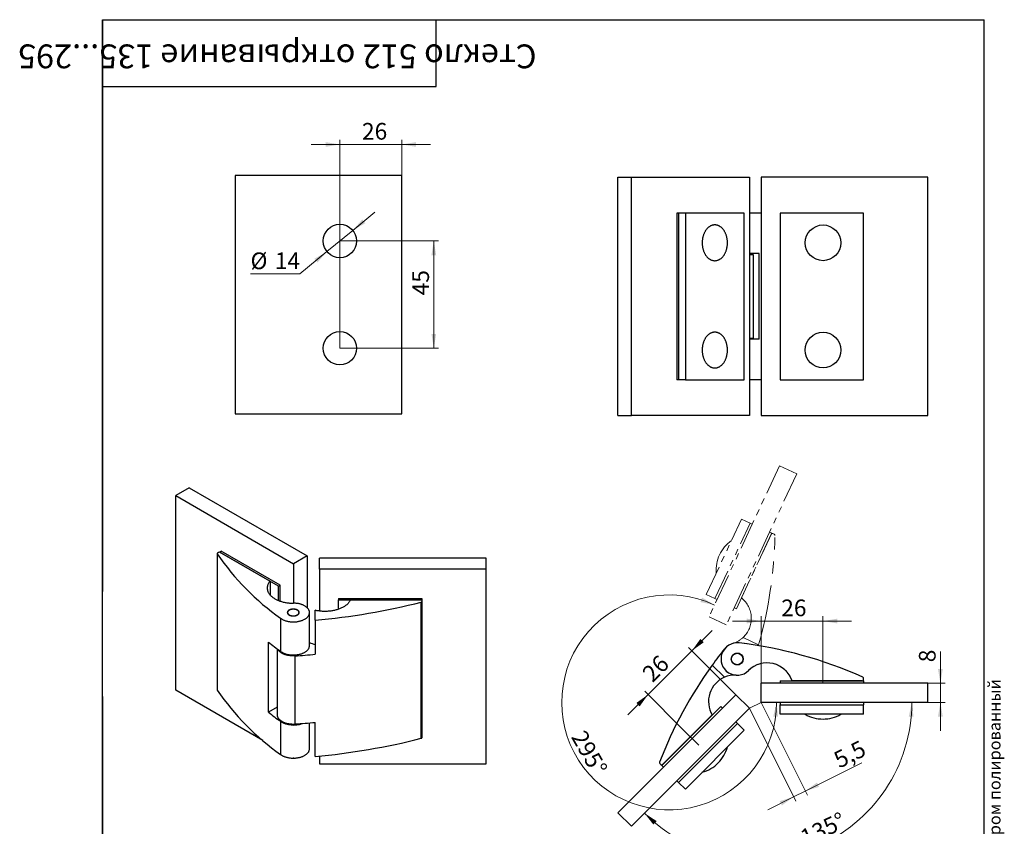
# Paper-space layout 'DRW3' of a CAD drawing. Units: millimetres. Extents: x 5 to 483, y -87 to 584.
# Drawn here: x 5 to 418, y 246 to 584 of the extents above; entities that cross this region are included whole.
import ezdxf

# ---------------------------------------------------------------- set-up
doc = ezdxf.new("R2010")
doc.units = ezdxf.units.MM
doc.linetypes.add('CENTERX2', pattern=[20.32, 12.7, -2.54, 2.54, -2.54])
doc.linetypes.add('PHANTOM', pattern=[12.7, 6.35, -1.27, 1.27, -1.27, 1.27, -1.27])
doc.styles.add('SLDTEXTSTYLE0', font='TXT', dxfattribs={"width": 0.7, "bigfont": 'bigfont'})
doc.styles.add('SLDTEXTSTYLE1', font='TXT', dxfattribs={"width": 0.7})
doc.dimstyles.new('SLDDIMSTYLE0', dxfattribs={"dimtxt": 7, "dimasz": 6, "dimexe": 0, "dimexo": 0.0625, "dimgap": 1.75, "dimtad": 2, "dimdec": 3, "dimrnd": 1e-09, "dimzin": 12, "dimdsep": 46, "dimtxsty": 'SLDTEXTSTYLE1', "dimsah": 1, "dimcen": 0.09, "dimadec": 0, "dimazin": 3, "dimtfac": 1, "dimtdec": 3, "dimtofl": 0, "dimtmove": 0, "dimatfit": 3, "dimfxl": 1, "dimfrac": 2, "dimtolj": 1, "dimtzin": 12, "dimarcsym": 0})
doc.dimstyles.new('SLDDIMSTYLE2', dxfattribs={"dimtxt": 7, "dimasz": 6, "dimexe": 0, "dimexo": 0.0625, "dimgap": 1.75, "dimtad": 2, "dimdec": 3, "dimrnd": 1e-09, "dimzin": 12, "dimdsep": 46, "dimtxsty": 'SLDTEXTSTYLE1', "dimsah": 1, "dimcen": 0.09, "dimadec": 0, "dimazin": 3, "dimtfac": 1, "dimtdec": 3, "dimtmove": 0, "dimatfit": 0, "dimfxl": 1, "dimfrac": 2, "dimtolj": 1, "dimtzin": 12, "dimarcsym": 0})
doc.dimstyles.new('SLDDIMSTYLE3', dxfattribs={"dimtxt": 7, "dimasz": 6, "dimexe": 0, "dimexo": 0.0625, "dimgap": 1.75, "dimtad": 0, "dimtih": 1, "dimtoh": 1, "dimdec": 3, "dimrnd": 1e-09, "dimzin": 12, "dimdsep": 46, "dimtxsty": 'SLDTEXTSTYLE1', "dimsah": 1, "dimcen": 0, "dimadec": 0, "dimazin": 3, "dimtfac": 1, "dimtdec": 3, "dimtmove": 0, "dimatfit": 3, "dimfxl": 1, "dimfrac": 2, "dimtolj": 1, "dimtzin": 12, "dimarcsym": 0})
doc.dimstyles.new('SLDDIMSTYLE4', dxfattribs={"dimtxt": 7, "dimasz": 6, "dimexe": 0, "dimexo": 0.0625, "dimgap": 1.75, "dimtad": 2, "dimdec": 1, "dimrnd": 1e-09, "dimzin": 12, "dimdsep": 46, "dimtxsty": 'SLDTEXTSTYLE1', "dimsah": 1, "dimcen": 0.09, "dimadec": 0, "dimazin": 3, "dimtfac": 1, "dimtdec": 3, "dimtmove": 0, "dimatfit": 0, "dimfxl": 1, "dimfrac": 2, "dimtolj": 1, "dimtzin": 12, "dimarcsym": 0})
doc.dimstyles.new('SLDDIMSTYLE5', dxfattribs={"dimtxt": 7, "dimasz": 6, "dimexe": 0, "dimexo": 0.0625, "dimgap": 1.75, "dimtad": 2, "dimdec": 4, "dimlfac": 2, "dimzin": 12, "dimdsep": 46, "dimtxsty": 'SLDTEXTSTYLE1', "dimsah": 1, "dimcen": 0.09, "dimazin": 3, "dimtfac": 1, "dimtdec": 3, "dimtofl": 0, "dimtmove": 0, "dimatfit": 3, "dimfxl": 1, "dimfrac": 2, "dimtolj": 1, "dimtzin": 12, "dimarcsym": 0})

# ---------------------------------------------------------------- blocks, each defined once
blk = doc.blocks.new('_D_16')
at = {"color": 7, "linetype": 'Continuous', "lineweight": 0, "ltscale": 2}
for p, q in [((139.59, 446.14), (139.59, 533.64)), ((165.59, 518.64), (165.59, 533.64)), ((139.59, 531.64), (127.59, 531.64)), ((139.59, 531.64), (165.59, 531.64)), ((165.59, 531.64), (177.59, 531.64))]:
    blk.add_line(p, q, dxfattribs=at)
at = {"color": 7, "linetype": 'Continuous', "lineweight": 18, "ltscale": 2}
for points in [[(139.59, 531.64), (133.59, 532.64), (133.59, 530.64)], [(165.59, 531.64), (171.59, 530.64), (171.59, 532.64)]]:
    blk.add_solid(points, dxfattribs=at)
at = {"color": 7, "linetype": 'Continuous', "lineweight": 18, "ltscale": 2, "insert": (148.87, 540.67), "char_height": 7, "attachment_point": 1, "style": 'SLDTEXTSTYLE1'}
blk.add_mtext('26', dxfattribs=at)
blk = doc.blocks.new('_D_17')
at = {"color": 7, "linetype": 'Continuous', "lineweight": 0, "ltscale": 2}
for p, q in [((145, 495.58), (154.27, 503.2)), ((145, 495.58), (134.18, 486.69)), ((134.18, 486.69), (122.75, 477.29)), ((122.75, 477.29), (102.1, 477.29))]:
    blk.add_line(p, q, dxfattribs=at)
at = {"color": 7, "linetype": 'Continuous', "lineweight": 18, "ltscale": 2}
for points in [[(145, 495.58), (150.27, 498.62), (149, 500.16)], [(134.18, 486.69), (128.91, 483.65), (130.18, 482.11)]]:
    blk.add_solid(points, dxfattribs=at)
at = {"color": 7, "linetype": 'Continuous', "lineweight": 18, "ltscale": 2, "char_height": 7, "attachment_point": 1, "style": 'SLDTEXTSTYLE1'}
for s, insert in [('%%c', (102.1, 486.32)), ('14', (112.28, 486.32))]:
    blk.add_mtext(s, dxfattribs=dict(at, insert=insert))
blk = doc.blocks.new('_D_18')
at = {"color": 7, "linetype": 'Continuous', "lineweight": 0, "ltscale": 2}
for p, q in [((139.59, 491.14), (181.02, 491.14)), ((179.02, 491.14), (179.02, 446.14)), ((139.59, 446.14), (181.02, 446.14))]:
    blk.add_line(p, q, dxfattribs=at)
at = {"color": 7, "linetype": 'Continuous', "lineweight": 18, "ltscale": 2}
for points in [[(179.02, 491.14), (178.02, 485.14), (180.02, 485.14)], [(179.02, 446.14), (180.02, 452.14), (178.02, 452.14)]]:
    blk.add_solid(points, dxfattribs=at)
at = {"color": 7, "linetype": 'Continuous', "lineweight": 18, "ltscale": 2, "insert": (170, 468.33), "char_height": 7, "attachment_point": 1, "rotation": 90, "style": 'SLDTEXTSTYLE1'}
blk.add_mtext('45', dxfattribs=at)
blk = doc.blocks.new('_D_19')
at = {"color": 7, "linetype": 'Continuous', "lineweight": 0, "ltscale": 2}
for p, q in [((311.46, 295.07), (330.91, 256.07)), ((316.37, 297.52), (335.82, 258.52)), ((334.93, 260.31), (358.64, 272.13)), ((330.02, 257.86), (319.28, 252.5)), ((330.02, 257.86), (334.93, 260.31))]:
    blk.add_line(p, q, dxfattribs=at)
at = {"color": 7, "linetype": 'Continuous', "lineweight": 18, "ltscale": 2}
for points in [[(334.93, 260.31), (340.74, 262.09), (339.85, 263.88)], [(330.02, 257.86), (324.2, 256.08), (325.1, 254.29)]]:
    blk.add_solid(points, dxfattribs=at)
at = {"color": 7, "linetype": 'Continuous', "lineweight": 18, "ltscale": 2, "insert": (346.11, 275.97), "char_height": 7, "attachment_point": 1, "rotation": 26.5006, "style": 'SLDTEXTSTYLE1'}
blk.add_mtext('5,5', dxfattribs=at)
blk = doc.blocks.new('_D_20')
at = {"color": 7, "linetype": 'Continuous', "lineweight": 0, "ltscale": 2}
for p, q in [((391.65, 305.52), (391.65, 318.84)), ((386.37, 305.52), (393.65, 305.52)), ((391.65, 305.52), (391.65, 297.52)), ((386.37, 297.52), (393.65, 297.52)), ((391.65, 297.52), (391.65, 285.52))]:
    blk.add_line(p, q, dxfattribs=at)
at = {"color": 7, "linetype": 'Continuous', "lineweight": 18, "ltscale": 2}
for points in [[(391.65, 305.52), (392.65, 311.52), (390.65, 311.52)], [(391.65, 297.52), (390.65, 291.52), (392.65, 291.52)]]:
    blk.add_solid(points, dxfattribs=at)
at = {"color": 7, "linetype": 'Continuous', "lineweight": 18, "ltscale": 2, "insert": (382.63, 314.36), "char_height": 7, "attachment_point": 1, "rotation": 90, "style": 'SLDTEXTSTYLE1'}
blk.add_mtext('8', dxfattribs=at)
blk = doc.blocks.new('_D_21')
at = {"color": 7, "linetype": 'Continuous', "lineweight": 18, "ltscale": 2}
blk.add_arc((313.91, 297.52), 65.75, 225, 0, dxfattribs=at)
for points in [[(379.66, 297.52), (378.39, 291.57), (380.38, 291.48)], [(267.42, 251.03), (271.18, 246.25), (272.53, 247.72)]]:
    blk.add_solid(points, dxfattribs=at)
at = {"color": 7, "linetype": 'Continuous', "lineweight": 18, "ltscale": 2, "insert": (332.09, 243.35), "char_height": 7, "attachment_point": 1, "rotation": 25.4582, "style": 'SLDTEXTSTYLE1'}
blk.add_mtext('135°', dxfattribs=at)
blk = doc.blocks.new('_D_22')
at = {"color": 7, "linetype": 'Continuous', "lineweight": 18, "ltscale": 2}
blk.add_arc((277.8, 297.52), 45.09, 65, 0, dxfattribs=at)
for points in [[(296.86, 338.39), (291.63, 341.49), (290.91, 339.63)], [(322.9, 297.52), (321.5, 291.6), (323.5, 291.47)]]:
    blk.add_solid(points, dxfattribs=at)
at = {"color": 7, "linetype": 'Continuous', "lineweight": 18, "ltscale": 2, "insert": (242.56, 286.52), "char_height": 7, "attachment_point": 1, "rotation": 299.6153, "style": 'SLDTEXTSTYLE1'}
blk.add_mtext('295°', dxfattribs=at)
blk = doc.blocks.new('_D_23')
at = {"color": 7, "linetype": 'Continuous', "lineweight": 0, "ltscale": 2}
for p, q in [((316.37, 331.66), (304.37, 331.66)), ((316.37, 305.52), (316.37, 333.66)), ((316.37, 331.66), (342.37, 331.66)), ((342.37, 305.58), (342.37, 333.66)), ((342.37, 331.66), (354.37, 331.66))]:
    blk.add_line(p, q, dxfattribs=at)
at = {"color": 7, "linetype": 'Continuous', "lineweight": 18, "ltscale": 2}
for points in [[(316.37, 331.66), (310.37, 332.66), (310.37, 330.66)], [(342.37, 331.66), (348.37, 330.66), (348.37, 332.66)]]:
    blk.add_solid(points, dxfattribs=at)
at = {"color": 7, "linetype": 'Continuous', "lineweight": 18, "ltscale": 2, "insert": (324.84, 340.68), "char_height": 7, "attachment_point": 1, "style": 'SLDTEXTSTYLE1'}
blk.add_mtext('26', dxfattribs=at)
blk = doc.blocks.new('_D_24')
at = {"color": 7, "linetype": 'Continuous', "lineweight": 0, "ltscale": 2}
for p, q in [((287.35, 319.19), (295.84, 327.67)), ((268.97, 300.8), (287.35, 319.19)), ((305.81, 300.73), (285.94, 320.6)), ((283.89, 285.88), (267.55, 302.22)), ((268.97, 300.8), (260.48, 292.32))]:
    blk.add_line(p, q, dxfattribs=at)
at = {"color": 7, "linetype": 'Continuous', "lineweight": 18, "ltscale": 2}
for points in [[(287.35, 319.19), (292.3, 322.72), (290.89, 324.14)], [(268.97, 300.8), (264.02, 297.27), (265.43, 295.85)]]:
    blk.add_solid(points, dxfattribs=at)
at = {"color": 7, "linetype": 'Continuous', "lineweight": 18, "ltscale": 2, "insert": (265.89, 310.49), "char_height": 7, "attachment_point": 1, "rotation": 45, "style": 'SLDTEXTSTYLE1'}
blk.add_mtext('26', dxfattribs=at)

psp = doc.layouts.new('DRW3')

# ---------------------------------------------------------------- linework, layer by layer
at = {"color": 7, "linetype": 'Continuous', "lineweight": 25, "ltscale": 2}
for p, q in [((40, 10), (40, 584)), ((40, 584), (410, 584)), ((40, 556), (40, 584)), ((40, 584), (180, 584)), ((40, 584), (40, 344)), ((180, 556), (180, 584)), ((180, 584), (314, 584)), ((410, 10), (410, 584)), ((40, 556), (180, 556)), ((95.589956, 518.635341), (95.589956, 418.635341)), ((165.589956, 518.635341), (95.589956, 518.635341)), ((165.589956, 418.635341), (165.589956, 518.635341)), ((256.30959, 417.869481), (256.30959, 517.869481)), ((256.30959, 517.869481), (261.966444, 517.869481)), ((261.966444, 417.869481), (261.966444, 517.869481)), ((261.966444, 517.869481), (311.463919, 517.869481)), ((311.463919, 517.869481), (311.463919, 417.869481)), ((386.37275, 517.869481), (316.37275, 517.869481)), ((316.37275, 517.869481), (316.37275, 417.869481)), ((386.37275, 417.869481), (386.37275, 517.869481)), ((281.765434, 502.869481), (281.058327, 502.869481)), ((281.058327, 502.869481), (281.058327, 432.869481)), ((281.765434, 502.869481), (281.765434, 432.869481)), ((284.593861, 502.869481), (281.765434, 502.869481)), ((284.593861, 502.869481), (284.593861, 432.869481)), ((309.342599, 502.869481), (284.593861, 502.869481)), ((309.342599, 432.869481), (309.342599, 502.869481)), ((316.37275, 502.869481), (311.463919, 502.869481)), ((359.37275, 502.869481), (324.37275, 502.869481)), ((324.37275, 502.869481), (324.37275, 432.869481)), ((359.37275, 432.869481), (359.37275, 502.869481)), ((315.57275, 485.869481), (311.463919, 485.869481)), ((313.17275, 485.369481), (311.463919, 485.369481)), ((313.17275, 450.369481), (313.17275, 485.369481)), ((315.57275, 449.869481), (315.57275, 485.869481)), ((311.463919, 450.369481), (313.17275, 450.369481)), ((315.57275, 449.869481), (311.463919, 449.869481)), ((281.765434, 432.869481), (281.058327, 432.869481)), ((284.593861, 432.869481), (281.765434, 432.869481)), ((284.593861, 432.869481), (309.342599, 432.869481)), ((316.37275, 432.869481), (311.463919, 432.869481)), ((324.37275, 432.869481), (359.37275, 432.869481)), ((95.589956, 418.635341), (165.589956, 418.635341)), ((256.30959, 417.869481), (261.966444, 417.869481)), ((311.463919, 417.869481), (261.966444, 417.869481)), ((316.37275, 417.869481), (386.37275, 417.869481)), ((76.340788, 387.558515), (70.683934, 384.292883)), ((76.340788, 387.558515), (125.838263, 358.984231)), ((70.683934, 302.638802), (70.683934, 384.292883)), ((70.683934, 384.292883), (120.181409, 355.718599)), ((88.090863, 359.930998), (88.090863, 302.773141)), ((88.123992, 359.827679), (88.123992, 302.669822)), ((88.715157, 360.410955), (88.23731, 360.1351)), ((89.06871, 360.615057), (89.775817, 361.023261)), ((89.06871, 360.615057), (89.06871, 360.495497)), ((113.817448, 346.327915), (89.06871, 360.615057)), ((89.422264, 360.410955), (110.281914, 348.368936)), ((114.524554, 346.736119), (89.775817, 361.023261)), ((125.838263, 358.984231), (120.181409, 355.718599)), ((120.181409, 355.718599), (120.181409, 339.149472)), ((125.838263, 358.984231), (125.838263, 337.275559)), ((201.039987, 357.979513), (131.039987, 357.979513)), ((131.039987, 353.361212), (131.039987, 357.979513)), ((201.039987, 353.361212), (201.039987, 357.979513)), ((201.039987, 353.361212), (131.039987, 353.361212)), ((131.039987, 353.361212), (131.039987, 335.836455)), ((201.039987, 271.707131), (201.039987, 353.361212)), ((110.281914, 348.368936), (110.281914, 342.631936)), ((113.817448, 346.327915), (114.524554, 346.736119)), ((113.817448, 340.286152), (113.817448, 346.327915)), ((114.524554, 340.024939), (114.524554, 346.736119)), ((139.039987, 341.1131), (139.039987, 340.535812)), ((139.039987, 341.1131), (174.039987, 341.1131)), ((139.039987, 336.608091), (139.039987, 340.535812)), ((139.039987, 340.535812), (174.039987, 340.535812)), ((173.539987, 340.535812), (144.039987, 340.535812)), ((173.742589, 282.435744), (173.742589, 339.593601)), ((174.039987, 341.1131), (174.039987, 340.535812)), ((174.039987, 340.535812), (174.039987, 340.247168)), ((174.039987, 340.247168), (174.039987, 339.857487)), ((174.039987, 339.857487), (174.039987, 282.69963)), ((117.639987, 335.224765), (117.639987, 334.820664)), ((122.439987, 334.820664), (122.439987, 335.224765)), ((126.839987, 321.343571), (126.839987, 335.224765)), ((129.239987, 331.985432), (129.239987, 336.155299)), ((114.694305, 332.79853), (114.694305, 318.917336)), ((129.239987, 331.985432), (129.239987, 317.695968)), ((109.612779, 293.439557), (109.612779, 322.835026)), ((113.239987, 319.999805), (113.239987, 292.356372)), ((120.795126, 288.455096), (120.795126, 317.034024)), ((295.899581, 313.183398), (301.007157, 308.075821)), ((324.37275, 306.520993), (324.37275, 305.520993)), ((324.37275, 306.520993), (359.37275, 306.520993)), ((358.87275, 306.520993), (329.37275, 306.520993)), ((359.37275, 307.020993), (359.37275, 307.696771)), ((359.37275, 306.520993), (359.37275, 305.520993)), ((107.213442, 281.550766), (70.683934, 302.638802)), ((316.37275, 297.520993), (316.37275, 305.520993)), ((386.37275, 305.520993), (316.37275, 305.520993)), ((386.37275, 297.520993), (386.37275, 305.520993)), ((40, 300), (40, 10)), ((256.30959, 251.232855), (305.807065, 300.73033)), ((305.807065, 300.73033), (311.463919, 295.073475)), ((113.239987, 295.5335), (109.612779, 293.439557)), ((261.966444, 245.576001), (311.463919, 295.073475)), ((299.443104, 295.780582), (274.694366, 271.031845)), ((300.15021, 295.073475), (299.443104, 295.780582)), ((386.37275, 297.520993), (316.37275, 297.520993)), ((324.37275, 297.520993), (324.37275, 296.520993)), ((324.37275, 296.520993), (359.37275, 296.520993)), ((324.37275, 292.520993), (324.37275, 296.520993)), ((359.37275, 297.520993), (359.37275, 296.520993)), ((359.37275, 292.520993), (359.37275, 296.520993)), ((114.694305, 289.521867), (114.694305, 275.640673)), ((275.04792, 271.385398), (295.90757, 292.245048)), ((306.514171, 288.709514), (305.807065, 289.416621)), ((359.37275, 292.520993), (324.37275, 292.520993)), ((126.839987, 278.066908), (126.839987, 288.90497)), ((129.239987, 274.827575), (129.239987, 289.117039)), ((306.514171, 288.709514), (281.765434, 263.960777)), ((309.342599, 285.881087), (284.593861, 261.13235)), ((309.342599, 285.881087), (306.514171, 288.709514)), ((120.181409, 274.064518), (120.048309, 274.141355)), ((120.320283, 274.144688), (120.181409, 274.064518)), ((120.181409, 274.142201), (120.181409, 274.064518)), ((131.039987, 274.999212), (131.039987, 271.707131)), ((131.039987, 271.707131), (201.039987, 271.707131)), ((274.340813, 271.385398), (273.863501, 271.86271)), ((275.401473, 270.324738), (274.694366, 271.031845)), ((281.765434, 263.960777), (281.058327, 264.667884)), ((284.593861, 261.13235), (281.765434, 263.960777)), ((256.30959, 251.232855), (261.966444, 245.576001))]:
    psp.add_line(p, q, dxfattribs=at)
at = {"color": 7, "linetype": 'PHANTOM', "lineweight": 18, "ltscale": 2}
for p, q in [((324.110028, 396.823577), (294.526749, 333.382031)), ((331.36049, 393.44263), (324.110028, 396.823577)), ((331.36049, 393.44263), (301.777212, 330.001085)), ((293.376156, 342.745585), (308.167796, 374.466358)), ((297.001388, 341.055112), (311.793027, 372.775885)), ((308.167796, 374.466358), (311.793027, 372.775885)), ((311.793027, 372.775885), (312.699335, 372.353266)), ((306.064465, 336.828929), (320.856105, 368.549702)), ((320.644795, 368.096548), (308.177557, 341.360468)), ((319.949797, 368.97232), (320.856105, 368.549702)), ((321.309258, 368.338393), (321.921035, 368.053117)), ((293.376156, 342.745585), (297.001388, 341.055112)), ((297.001388, 341.055112), (297.907695, 340.632494)), ((305.158158, 337.251548), (306.064465, 336.828929)), ((301.777212, 330.001085), (294.526749, 333.382031)), ((315.346401, 321.687588), (308.799955, 324.740246)), ((315.346401, 321.687588), (315.241905, 321.322485)), ((324.37275, 306.520993), (324.37275, 305.520993)), ((324.37275, 306.520993), (359.37275, 306.520993)), ((358.87275, 306.520993), (329.37275, 306.520993)), ((359.37275, 307.020993), (359.37275, 307.696771)), ((359.37275, 306.520993), (359.37275, 305.520993)), ((316.37275, 297.520993), (316.37275, 305.520993)), ((386.37275, 305.520993), (316.37275, 305.520993)), ((386.37275, 297.520993), (386.37275, 305.520993)), ((386.37275, 297.520993), (316.37275, 297.520993)), ((324.37275, 297.520993), (324.37275, 296.520993)), ((324.37275, 296.520993), (359.37275, 296.520993)), ((324.37275, 292.520993), (324.37275, 296.520993)), ((359.37275, 297.520993), (359.37275, 296.520993)), ((359.37275, 292.520993), (359.37275, 296.520993)), ((359.37275, 292.520993), (324.37275, 292.520993))]:
    psp.add_line(p, q, dxfattribs=at)
at = {"color": 7, "linetype": 'Continuous', "lineweight": 18, "ltscale": 2}
psp.add_line((311.463919, 295.073475), (316.37275, 297.520993), dxfattribs=at)
at = {"color": 7, "linetype": 'CENTERX2', "lineweight": 18, "ltscale": 2}
psp.add_line((290.250715, 279.517126), (283.886754, 285.881087), dxfattribs=at)
at = {"color": 7, "linetype": 'Continuous', "lineweight": 25, "ltscale": 2, "flags": 128}
for points in [[(302.271531, 490.369481), (302.268439, 490.625539), (302.259168, 490.881299), (302.243727, 491.136462), (302.222136, 491.390731), (302.194418, 491.643809), (302.160607, 491.895401), (302.120742, 492.145214), (302.07487, 492.392957), (302.023043, 492.63834), (301.965323, 492.881078), (301.901776, 493.120888), (301.832477, 493.357489), (301.757507, 493.590607), (301.676952, 493.819969), (301.590908, 494.045308), (301.499473, 494.266361), (301.402755, 494.48287), (301.300867, 494.694583), (301.193927, 494.901254), (301.08206, 495.102641), (300.965397, 495.298509), (300.844073, 495.48863), (300.71823, 495.672782), (300.588015, 495.850751), (300.453579, 496.022329), (300.315079, 496.187316), (300.172677, 496.345519), (300.026539, 496.496755), (299.876835, 496.640847), (299.72374, 496.777627), (299.567432, 496.906935), (299.408093, 497.02862), (299.24591, 497.142541), (299.081071, 497.248566), (298.913768, 497.346569), (298.744197, 497.436438), (298.572556, 497.518067), (298.399043, 497.591361), (298.223863, 497.656234), (298.047218, 497.712612), (297.869316, 497.760427), (297.690363, 497.799626), (297.510567, 497.830161), (297.33014, 497.851997), (297.14929, 497.865109), (296.96823, 497.869481), (296.787169, 497.865109), (296.60632, 497.851997), (296.425892, 497.830161), (296.246097, 497.799626), (296.067144, 497.760427), (295.889241, 497.712612), (295.712597, 497.656234), (295.537416, 497.591361), (295.363904, 497.518067), (295.192263, 497.436438), (295.022692, 497.346569), (294.855389, 497.248566), (294.69055, 497.142541), (294.528367, 497.02862), (294.369028, 496.906935), (294.21272, 496.777627), (294.059625, 496.640847), (293.909921, 496.496755), (293.763783, 496.345519), (293.621381, 496.187316), (293.482881, 496.022329), (293.348445, 495.850751), (293.21823, 495.672782), (293.092387, 495.48863), (292.971063, 495.298509), (292.8544, 495.102641), (292.742533, 494.901254), (292.635593, 494.694583), (292.533705, 494.48287), (292.436987, 494.266361), (292.345552, 494.045308), (292.259507, 493.819969), (292.178953, 493.590607), (292.103982, 493.357489), (292.034683, 493.120888), (291.971137, 492.881078), (291.913416, 492.63834), (291.86159, 492.392957), (291.815717, 492.145214), (291.775852, 491.895401), (291.742042, 491.643809), (291.714324, 491.390731), (291.692733, 491.136462), (291.677292, 490.881299), (291.668021, 490.625539), (291.664929, 490.369481), (291.668021, 490.113423), (291.677292, 489.857663), (291.692733, 489.6025), (291.714324, 489.348231), (291.742042, 489.095153), (291.775852, 488.843561), (291.815717, 488.593748), (291.86159, 488.346005), (291.913416, 488.100622), (291.971137, 487.857884), (292.034683, 487.618074), (292.103982, 487.381473), (292.178953, 487.148355), (292.259507, 486.918993), (292.345552, 486.693654), (292.436987, 486.472601), (292.533705, 486.256092), (292.635593, 486.044379), (292.742533, 485.837708), (292.8544, 485.636321), (292.971063, 485.440453), (293.092387, 485.250332), (293.21823, 485.06618), (293.348445, 484.888211), (293.482881, 484.716633), (293.621381, 484.551646), (293.763783, 484.393443), (293.909921, 484.242207), (294.059625, 484.098115), (294.21272, 483.961335), (294.369028, 483.832027), (294.528367, 483.710342), (294.69055, 483.596421), (294.855389, 483.490396), (295.022692, 483.392393), (295.192263, 483.302524), (295.363904, 483.220895), (295.537416, 483.147601), (295.712597, 483.082728), (295.889241, 483.02635), (296.067144, 482.978535), (296.246097, 482.939336), (296.425892, 482.908801), (296.60632, 482.886965), (296.787169, 482.873853), (296.96823, 482.869481), (297.14929, 482.873853), (297.33014, 482.886965), (297.510567, 482.908801), (297.690363, 482.939336), (297.869316, 482.978535), (298.047218, 483.02635), (298.223863, 483.082728), (298.399043, 483.147601), (298.572556, 483.220895), (298.744197, 483.302524), (298.913768, 483.392393), (299.081071, 483.490396), (299.24591, 483.596421), (299.408093, 483.710342), (299.567432, 483.832027), (299.72374, 483.961335), (299.876835, 484.098115), (300.026539, 484.242207), (300.172677, 484.393443), (300.315079, 484.551646), (300.453579, 484.716633), (300.588015, 484.888211), (300.71823, 485.06618), (300.844073, 485.250332), (300.965397, 485.440453), (301.08206, 485.636321), (301.193927, 485.837708), (301.300867, 486.044379), (301.402755, 486.256092), (301.499473, 486.472601), (301.590908, 486.693654), (301.676952, 486.918993), (301.757507, 487.148355), (301.832477, 487.381473), (301.901776, 487.618074), (301.965323, 487.857884), (302.023043, 488.100622), (302.07487, 488.346005), (302.120742, 488.593748), (302.160607, 488.843561), (302.194418, 489.095153), (302.222136, 489.348231), (302.243727, 489.6025), (302.259168, 489.857663), (302.268439, 490.113423), (302.271531, 490.369481)], [(302.271531, 445.369481), (302.268439, 445.625539), (302.259168, 445.881299), (302.243727, 446.136462), (302.222136, 446.390731), (302.194418, 446.643809), (302.160607, 446.895401), (302.120742, 447.145214), (302.07487, 447.392957), (302.023043, 447.63834), (301.965323, 447.881078), (301.901776, 448.120888), (301.832477, 448.357489), (301.757507, 448.590607), (301.676952, 448.819969), (301.590908, 449.045308), (301.499473, 449.266361), (301.402755, 449.48287), (301.300867, 449.694583), (301.193927, 449.901254), (301.08206, 450.102641), (300.965397, 450.298509), (300.844073, 450.48863), (300.71823, 450.672782), (300.588015, 450.850751), (300.453579, 451.022329), (300.315079, 451.187316), (300.172677, 451.345519), (300.026539, 451.496755), (299.876835, 451.640847), (299.72374, 451.777627), (299.567432, 451.906935), (299.408093, 452.02862), (299.24591, 452.142541), (299.081071, 452.248566), (298.913768, 452.346569), (298.744197, 452.436438), (298.572556, 452.518067), (298.399043, 452.591361), (298.223863, 452.656234), (298.047218, 452.712612), (297.869316, 452.760427), (297.690363, 452.799626), (297.510567, 452.830161), (297.33014, 452.851997), (297.14929, 452.865109), (296.96823, 452.869481), (296.787169, 452.865109), (296.60632, 452.851997), (296.425892, 452.830161), (296.246097, 452.799626), (296.067144, 452.760427), (295.889241, 452.712612), (295.712597, 452.656234), (295.537416, 452.591361), (295.363904, 452.518067), (295.192263, 452.436438), (295.022692, 452.346569), (294.855389, 452.248566), (294.69055, 452.142541), (294.528367, 452.02862), (294.369028, 451.906935), (294.21272, 451.777627), (294.059625, 451.640847), (293.909921, 451.496755), (293.763783, 451.345519), (293.621381, 451.187316), (293.482881, 451.022329), (293.348445, 450.850751), (293.21823, 450.672782), (293.092387, 450.48863), (292.971063, 450.298509), (292.8544, 450.102641), (292.742533, 449.901254), (292.635593, 449.694583), (292.533705, 449.48287), (292.436987, 449.266361), (292.345552, 449.045308), (292.259507, 448.819969), (292.178953, 448.590607), (292.103982, 448.357489), (292.034683, 448.120888), (291.971137, 447.881078), (291.913416, 447.63834), (291.86159, 447.392957), (291.815717, 447.145214), (291.775852, 446.895401), (291.742042, 446.643809), (291.714324, 446.390731), (291.692733, 446.136462), (291.677292, 445.881299), (291.668021, 445.625539), (291.664929, 445.369481), (291.668021, 445.113423), (291.677292, 444.857663), (291.692733, 444.6025), (291.714324, 444.348231), (291.742042, 444.095153), (291.775852, 443.843561), (291.815717, 443.593748), (291.86159, 443.346005), (291.913416, 443.100622), (291.971137, 442.857884), (292.034683, 442.618074), (292.103982, 442.381473), (292.178953, 442.148355), (292.259507, 441.918993), (292.345552, 441.693654), (292.436987, 441.472601), (292.533705, 441.256092), (292.635593, 441.044379), (292.742533, 440.837708), (292.8544, 440.636321), (292.971063, 440.440453), (293.092387, 440.250332), (293.21823, 440.06618), (293.348445, 439.888211), (293.482881, 439.716633), (293.621381, 439.551646), (293.763783, 439.393443), (293.909921, 439.242207), (294.059625, 439.098115), (294.21272, 438.961335), (294.369028, 438.832027), (294.528367, 438.710342), (294.69055, 438.596421), (294.855389, 438.490396), (295.022692, 438.392393), (295.192263, 438.302524), (295.363904, 438.220895), (295.537416, 438.147601), (295.712597, 438.082728), (295.889241, 438.02635), (296.067144, 437.978535), (296.246097, 437.939336), (296.425892, 437.908801), (296.60632, 437.886965), (296.787169, 437.873853), (296.96823, 437.869481), (297.14929, 437.873853), (297.33014, 437.886965), (297.510567, 437.908801), (297.690363, 437.939336), (297.869316, 437.978535), (298.047218, 438.02635), (298.223863, 438.082728), (298.399043, 438.147601), (298.572556, 438.220895), (298.744197, 438.302524), (298.913768, 438.392393), (299.081071, 438.490396), (299.24591, 438.596421), (299.408093, 438.710342), (299.567432, 438.832027), (299.72374, 438.961335), (299.876835, 439.098115), (300.026539, 439.242207), (300.172677, 439.393443), (300.315079, 439.551646), (300.453579, 439.716633), (300.588015, 439.888211), (300.71823, 440.06618), (300.844073, 440.250332), (300.965397, 440.440453), (301.08206, 440.636321), (301.193927, 440.837708), (301.300867, 441.044379), (301.402755, 441.256092), (301.499473, 441.472601), (301.590908, 441.693654), (301.676952, 441.918993), (301.757507, 442.148355), (301.832477, 442.381473), (301.901776, 442.618074), (301.965323, 442.857884), (302.023043, 443.100622), (302.07487, 443.346005), (302.120742, 443.593748), (302.160607, 443.843561), (302.194418, 444.095153), (302.222136, 444.348231), (302.243727, 444.6025), (302.259168, 444.857663), (302.268439, 445.113423), (302.271531, 445.369481)], [(110.281914, 348.368936), (110.110696, 348.16475), (109.95222, 347.957164), (109.80669, 347.746442), (109.67429, 347.532855), (109.555189, 347.316673), (109.449541, 347.098174), (109.357478, 346.877636), (109.27912, 346.65534), (109.214566, 346.431571), (109.163897, 346.206613), (109.12718, 345.980753), (109.104461, 345.754281), (109.095768, 345.527485), (109.101114, 345.300655), (109.12049, 345.074079), (109.153873, 344.848047), (109.201219, 344.622849), (109.262469, 344.39877), (109.337544, 344.176096), (109.426349, 343.955113), (109.528769, 343.736103), (109.644675, 343.519343), (109.773918, 343.305112), (109.916334, 343.093683), (110.07174, 342.885325), (110.239939, 342.680305), (110.420715, 342.478883), (110.613839, 342.281318), (110.819063, 342.08786), (111.036125, 341.898758), (111.26475, 341.714252), (111.504644, 341.534579), (111.755502, 341.359966), (112.017004, 341.190637), (112.288815, 341.026808), (112.57059, 340.868689), (112.861967, 340.71648), (113.162577, 340.570377), (113.472034, 340.430566), (113.789944, 340.297224), (114.115902, 340.170523), (114.449491, 340.050623), (114.790285, 339.937679), (115.13785, 339.831834), (115.491742, 339.733223), (115.85151, 339.641972), (116.216694, 339.558197), (116.586828, 339.482006), (116.96144, 339.413496), (117.340052, 339.352753), (117.722181, 339.299856), (118.107339, 339.254873), (118.495034, 339.217859), (118.884772, 339.188864), (119.276055, 339.167923), (119.668384, 339.155064), (120.061259, 339.150302)], [(114.694305, 332.79853), (114.888434, 332.662394), (115.092957, 332.531429), (115.307461, 332.405898), (115.531513, 332.286055), (115.764663, 332.172141), (116.006438, 332.064386), (116.256352, 331.963008), (116.513899, 331.86821), (116.778562, 331.780185), (117.049804, 331.69911), (117.32708, 331.625149), (117.609829, 331.55845), (117.897482, 331.499149), (118.189458, 331.447365), (118.485167, 331.403202), (118.784013, 331.366749), (119.085393, 331.338081), (119.3887, 331.317255), (119.69332, 331.304313), (119.99864, 331.299281), (120.304044, 331.302169), (120.608915, 331.312972), (120.912637, 331.331667), (121.214599, 331.358218), (121.514191, 331.392569), (121.810809, 331.434653), (122.103854, 331.484384), (122.392734, 331.541661), (122.676868, 331.60637), (122.955681, 331.678379), (123.228612, 331.757544), (123.495108, 331.843705), (123.754634, 331.936687), (124.006665, 332.036303), (124.250692, 332.142353), (124.486224, 332.254622), (124.712784, 332.372884), (124.929917, 332.496899), (125.137183, 332.626419), (125.334165, 332.761181), (125.520466, 332.900914), (125.695708, 333.045336), (125.859539, 333.194155), (126.011629, 333.347071), (126.151669, 333.503775), (126.279379, 333.663952), (126.394499, 333.827278), (126.496799, 333.993424), (126.58607, 334.162054), (126.662134, 334.332828), (126.724837, 334.505402), (126.774052, 334.679428), (126.80968, 334.854553), (126.831649, 335.030426), (126.839915, 335.206691), (126.834461, 335.382992), (126.815299, 335.558974), (126.782465, 335.734281), (126.736028, 335.908561), (126.676081, 336.081461), (126.602744, 336.252632), (126.516166, 336.42173), (126.416522, 336.588412), (126.304011, 336.752343), (126.178862, 336.913192), (126.041327, 337.070635), (125.891683, 337.224353), (125.730233, 337.374036), (125.557302, 337.519383), (125.373238, 337.6601), (125.178414, 337.795904), (124.973223, 337.92652), (124.758078, 338.051685), (124.533413, 338.171146), (124.299682, 338.284662), (124.057357, 338.392005), (123.806926, 338.492957), (123.548894, 338.587315), (123.283783, 338.674888), (123.012127, 338.7555), (122.734474, 338.828989), (122.451385, 338.895205), (122.16343, 338.954016), (121.871191, 339.005303), (121.575257, 339.048961), (121.276226, 339.084904), (120.9747, 339.113059), (120.671289, 339.133368), (120.366603, 339.145791), (120.061259, 339.150302)], [(144.039987, 340.535812), (143.93986, 340.316515), (143.826231, 340.099421), (143.699247, 339.884809), (143.559069, 339.672951), (143.405875, 339.464117), (143.239863, 339.258575), (143.061242, 339.056586), (142.870242, 338.858407), (142.667105, 338.664293), (142.45209, 338.474489), (142.225473, 338.289239), (141.987541, 338.108778), (141.738599, 337.933337), (141.478964, 337.76314), (141.208967, 337.598403), (140.928952, 337.439337), (140.639277, 337.286145), (140.340311, 337.139021), (140.032436, 336.998154), (139.716043, 336.863724), (139.391537, 336.735901), (139.059332, 336.614849), (138.719851, 336.500722), (138.373527, 336.393666), (138.020802, 336.293817), (137.662126, 336.201303), (137.297957, 336.116242), (136.928758, 336.038741), (136.555, 335.968901), (136.177161, 335.90681), (135.795723, 335.852547), (135.411171, 335.806181), (135.023997, 335.767772), (134.634694, 335.737369), (134.243758, 335.71501), (133.851689, 335.700724), (133.458986, 335.694529), (133.066151, 335.696433), (132.673683, 335.706433), (132.282085, 335.724518), (131.891855, 335.750663), (131.503491, 335.784836), (131.117488, 335.826992), (130.734339, 335.877079), (130.354533, 335.935032), (129.978553, 336.000777), (129.60688, 336.07423), (129.239987, 336.155299)], [(174.039987, 340.247168), (174.032391, 340.29729), (174.009834, 340.34589), (173.973, 340.39149), (173.92301, 340.432705), (173.861381, 340.468282), (173.789987, 340.497141), (173.710997, 340.518405), (173.626811, 340.531427), (173.539987, 340.535812)], [(121.807754, 336.245275), (121.672373, 336.317855), (121.528076, 336.384466), (121.375651, 336.444742), (121.215932, 336.498356), (121.04979, 336.545013), (120.878133, 336.58446), (120.701898, 336.61648), (120.522048, 336.6409), (120.339565, 336.657585), (120.155446, 336.666444), (119.970696, 336.66743), (119.786325, 336.660536), (119.60334, 336.6458), (119.422739, 336.623304), (119.245509, 336.593169), (119.072618, 336.55556), (118.905011, 336.510683), (118.743603, 336.458782), (118.589275, 336.400142), (118.44287, 336.335083), (118.305189, 336.263959), (118.176982, 336.187159), (118.05895, 336.105103), (117.951738, 336.018239), (117.855931, 335.927042), (117.772053, 335.832009), (117.700562, 335.733659), (117.641847, 335.63253), (117.596231, 335.529174), (117.563961, 335.424155), (117.545215, 335.318047), (117.540094, 335.21143), (117.548627, 335.104885), (117.570767, 334.998996), (117.606392, 334.894339), (117.655309, 334.791487), (117.717251, 334.691002), (117.791878, 334.593431), (117.878784, 334.499309), (117.977494, 334.409149), (118.087468, 334.323444), (118.208106, 334.242661), (118.338749, 334.167242), (118.478684, 334.097599), (118.627146, 334.034113), (118.783325, 333.977129), (118.946367, 333.926959), (119.115382, 333.883878), (119.289447, 333.84812), (119.467611, 333.81988), (119.648901, 333.799314), (119.832327, 333.786533), (120.016888, 333.781607), (120.201574, 333.784563), (120.385378, 333.795385), (120.567296, 333.814014), (120.746333, 333.840348), (120.921513, 333.874243), (121.091878, 333.915514), (121.256499, 333.963936), (121.414475, 334.019244), (121.564944, 334.081136), (121.707084, 334.149275), (121.840119, 334.223287), (121.963322, 334.302769), (122.076021, 334.387286), (122.1776, 334.476378), (122.267504, 334.569557), (122.345242, 334.666315), (122.410389, 334.766122), (122.46259, 334.868435), (122.50156, 334.972693), (122.527085, 335.078329), (122.539027, 335.184764), (122.53732, 335.291418), (122.521973, 335.397707), (122.493071, 335.503053), (122.45077, 335.606878), (122.395303, 335.708616), (122.326972, 335.807711), (122.24615, 335.903623), (122.153279, 335.995827), (122.048866, 336.08382), (121.933481, 336.167121), (121.807754, 336.245275)], [(118.342931, 336.204455), (118.219445, 336.127556), (118.106387, 336.045487), (118.004405, 335.958716), (117.914082, 335.867741), (117.835936, 335.773084), (117.770414, 335.675286), (117.717893, 335.574907), (117.678672, 335.472522), (117.652977, 335.368719), (117.640954, 335.264091), (117.642673, 335.159237), (117.658123, 335.054759), (117.687217, 334.951255), (117.729787, 334.849318), (117.785589, 334.749531), (117.854305, 334.652466), (117.93554, 334.558679), (118.028829, 334.468707), (118.133638, 334.383066), (118.249366, 334.302247), (118.37535, 334.226711), (118.51087, 334.156892), (118.655148, 334.09319), (118.807358, 334.035969), (118.966629, 333.985558), (119.132048, 333.942244), (119.302668, 333.906277), (119.47751, 333.877862), (119.655575, 333.857162), (119.835842, 333.844296), (120.017277, 333.839336), (120.198843, 333.842313), (120.379499, 333.853208), (120.558211, 333.871959), (120.733954, 333.898458), (120.905722, 333.932555), (121.072531, 333.974053), (121.233426, 334.022716), (121.387484, 334.078263), (121.533825, 334.140378), (121.671609, 334.208704), (121.800047, 334.28285), (121.918404, 334.362391), (122.026001, 334.446871), (122.122223, 334.535808), (122.206518, 334.62869), (122.278403, 334.724987), (122.337467, 334.824147), (122.383371, 334.925601), (122.415852, 335.028769), (122.434724, 335.133059), (122.43988, 335.237875), (122.431289, 335.342616), (122.409001, 335.446681), (122.373144, 335.549476), (122.323923, 335.650411), (122.261619, 335.748907), (122.18659, 335.844401), (122.099265, 335.936346), (122.000146, 336.024216), (121.889798, 336.107506), (121.768855, 336.185739), (121.638009, 336.258469), (121.49801, 336.325277), (121.34966, 336.385782), (121.193807, 336.439637), (121.031346, 336.486533), (120.863206, 336.526201), (120.690352, 336.558415), (120.513771, 336.58299), (120.334477, 336.599786), (120.153497, 336.608705), (119.971866, 336.609697), (119.790625, 336.602757), (119.610812, 336.587923), (119.433458, 336.565281), (119.259578, 336.534962), (119.090168, 336.497137), (118.926199, 336.452024), (118.768609, 336.399882), (118.618302, 336.341009), (118.476138, 336.275742), (118.342931, 336.204455)], [(120.795126, 317.034024), (120.490136, 317.018355), (120.184233, 317.010628), (119.878038, 317.010858), (119.572172, 317.019045), (119.267254, 317.035173), (118.963902, 317.059209), (118.662733, 317.091103), (118.364356, 317.130793), (118.069376, 317.178196), (117.778392, 317.233217), (117.491994, 317.295744), (117.210762, 317.365651), (116.935266, 317.442796), (116.666066, 317.527022), (116.403706, 317.618158), (116.14872, 317.71602), (115.901623, 317.82041), (115.662917, 317.931115), (115.433086, 318.047912), (115.212596, 318.170563), (115.001894, 318.29882), (114.801407, 318.432423), (114.611541, 318.5711), (114.432682, 318.714571), (114.265193, 318.862544), (114.109412, 319.014721), (113.965657, 319.170791), (113.834217, 319.330439), (113.71536, 319.493342), (113.609327, 319.659167), (113.547228, 319.768654)], [(114.694305, 318.917336), (114.888434, 318.781201), (115.092957, 318.650236), (115.307461, 318.524705), (115.531513, 318.404861), (115.764663, 318.290947), (116.006438, 318.183192), (116.256352, 318.081814), (116.513899, 317.987016), (116.778562, 317.898991), (117.049804, 317.817916), (117.32708, 317.743955), (117.609829, 317.677256), (117.897482, 317.617955), (118.189458, 317.566171), (118.485167, 317.522008), (118.784013, 317.485556), (119.085393, 317.456888), (119.3887, 317.436061), (119.69332, 317.423119), (119.99864, 317.418087), (120.304044, 317.420975), (120.608915, 317.431778), (120.912637, 317.450473), (121.214599, 317.477024), (121.514191, 317.511375), (121.810809, 317.553459), (122.103854, 317.60319), (122.392734, 317.660467), (122.676868, 317.725176), (122.955681, 317.797186), (123.228612, 317.87635), (123.495108, 317.962511), (123.754634, 318.055493), (124.006665, 318.15511), (124.250692, 318.261159), (124.486224, 318.373428), (124.712784, 318.49169), (124.929917, 318.615706), (125.137183, 318.745225), (125.334165, 318.879987), (125.520466, 319.01972), (125.695708, 319.164142), (125.859539, 319.312961), (126.011629, 319.465877), (126.151669, 319.622581), (126.279379, 319.782758), (126.394499, 319.946084), (126.496799, 320.11223), (126.58607, 320.28086), (126.662134, 320.451634), (126.724837, 320.624208), (126.774052, 320.798234), (126.80968, 320.973359), (126.831649, 321.149232), (126.839915, 321.325497), (126.839987, 321.343571)], [(113.239987, 292.356372), (113.240844, 292.294067), (113.252595, 292.117435), (113.278109, 291.941287), (113.317333, 291.76598), (113.370187, 291.591871), (113.436565, 291.419312), (113.516333, 291.248652), (113.609327, 291.080239), (113.71536, 290.914413), (113.834217, 290.751511), (113.965657, 290.591863), (114.109412, 290.435792), (114.265193, 290.283616), (114.432682, 290.135642), (114.611541, 289.992171), (114.801407, 289.853494), (115.001894, 289.719892), (115.212596, 289.591635), (115.433086, 289.468984), (115.662917, 289.352187), (115.901623, 289.241482), (116.14872, 289.137092), (116.403706, 289.03923), (116.666066, 288.948093), (116.935266, 288.863867), (117.210762, 288.786723), (117.491994, 288.716816), (117.778392, 288.654288), (118.069376, 288.599267), (118.364356, 288.551864), (118.662733, 288.512175), (118.963902, 288.48028), (119.267254, 288.456244), (119.572172, 288.440117), (119.878038, 288.431929), (120.184233, 288.431699), (120.490136, 288.439427), (120.795126, 288.455096)], [(114.694305, 275.640673), (114.888434, 275.504538), (115.092957, 275.373573), (115.307461, 275.248042), (115.531513, 275.128198), (115.764663, 275.014284), (116.006438, 274.906529), (116.256352, 274.805151), (116.513899, 274.710353), (116.778562, 274.622328), (117.049804, 274.541253), (117.32708, 274.467292), (117.609829, 274.400593), (117.897482, 274.341292), (118.189458, 274.289508), (118.485167, 274.245345), (118.784013, 274.208893), (119.085393, 274.180224), (119.3887, 274.159398), (119.69332, 274.146456), (119.99864, 274.141424), (120.304044, 274.144312), (120.608915, 274.155115), (120.912637, 274.17381), (121.214599, 274.200361), (121.514191, 274.234712), (121.810809, 274.276796), (122.103854, 274.326527), (122.392734, 274.383804), (122.676868, 274.448513), (122.955681, 274.520523), (123.228612, 274.599687), (123.495108, 274.685848), (123.754634, 274.77883), (124.006665, 274.878447), (124.250692, 274.984496), (124.486224, 275.096765), (124.712784, 275.215027), (124.929917, 275.339043), (125.137183, 275.468562), (125.334165, 275.603324), (125.520466, 275.743057), (125.695708, 275.887479), (125.859539, 276.036298), (126.011629, 276.189214), (126.151669, 276.345918), (126.279379, 276.506095), (126.394499, 276.669421), (126.496799, 276.835567), (126.58607, 277.004197), (126.662134, 277.174971), (126.724837, 277.347545), (126.774052, 277.521571), (126.80968, 277.696696), (126.831649, 277.872569), (126.839915, 278.048834), (126.839987, 278.066908)]]:
    psp.add_lwpolyline(points, dxfattribs=at)
at = {"color": 7, "linetype": 'Continuous', "lineweight": 25, "ltscale": 4}
for centre, radius in [((139.589956, 491.135341), 7), ((342.37275, 490.369481), 7.5), ((139.589956, 446.135341), 7), ((342.37275, 445.369481), 7.5), ((306.37275, 315.720993), 2.5), ((306.37275, 315.720993), 2.4)]:
    psp.add_circle(centre, radius, dxfattribs=at)
at = {"color": 7, "linetype": 'PHANTOM', "lineweight": 18, "ltscale": 4}
for radius in [2.5, 2.4]:
    psp.add_circle((306.37275, 315.720993), radius, dxfattribs=at)
for centre, radius, start, end in [((321.097949, 367.885239), 0.5, 65, 155), ((321.709726, 367.599963), 0.5, 358.90380711, 65), ((312.610621, 353.08552), 15.0625, 125.13716564, 184.86283436), ((142.242577, 371.033979), 180, 344.08883563, 358.90380711), ((301.293438, 332.780905), 11, 313.03230925, 51.25694014), ((306.37275, 315.720993), 6.8, 83.17471362, 314.82076998), ((301.293438, 332.780905), 11, 286.58004756, 313.03230925), ((285.789284, 143.748435), 180, 65.9740581, 83.17471362), ((318.919817, 303.095182), 11, 18.14587719, 134.82076998), ((358.87275, 307.020993), 0.5, 270, 0), ((358.87275, 307.696771), 0.5, 0, 65.9740581), ((342.37275, 305.583493), 15.0625, 240.13716564, 299.86283436)]:
    psp.add_arc(centre, radius, start, end, dxfattribs=at)
at = {"color": 7, "linetype": 'Continuous', "lineweight": 25, "ltscale": 4}
for centre, radius, start, end in [((88.309287, 359.933973), 0.213618, 109.69065091, 209.84071347), ((177.889337, 421.494994), 108.906726, 214.48842473, 234.53064159), ((89.06871, 359.732348), 0.765184, 62.480539, 117.519461), ((103.419232, 616.978267), 286.160143, 275.17694456, 284.22605765), ((173.712155, 339.927426), 0.335209, 275.20898655, 347.95717117), ((194.657255, 427.889432), 135.162832, 231.0088631, 233.72904332), ((132.494626, 336.09155), 14.593274, 247.20205634, 257.11333885), ((306.37275, 315.720993), 6.8, 83.17471362, 314.82076998), ((285.789284, 143.748435), 180, 65.9740581, 83.17471362), ((441.686507, 207.607964), 180, 141.37583339, 144.08883563), ((101.096573, 622.541351), 306.141731, 273.68921994, 275.27461163), ((318.919817, 303.095182), 11, 18.14587719, 134.82076998), ((441.686507, 207.607964), 180, 144.08883563, 158.90380711), ((305.310909, 297.952693), 11, 113.03230925, 211.25694014), ((305.310909, 297.952693), 11, 86.58004756, 113.03230925), ((358.87275, 307.020993), 0.5, 270, 0), ((358.87275, 307.696771), 0.5, 0, 65.9740581), ((88.275216, 302.775282), 0.184365, 180.66542521, 214.89103685), ((177.889337, 364.337137), 108.906726, 214.48842473, 234.53064159), ((194.657255, 398.493963), 135.162832, 231.0088631, 233.72904332), ((120.100861, 298.304197), 10.313107, 238.38282197, 290.75581394), ((342.37275, 305.583493), 15.0625, 240.13716564, 270), ((342.37275, 305.583493), 15.0625, 270, 299.86283436), ((101.096573, 593.962423), 306.141731, 273.68921994, 275.27461163), ((103.419232, 559.82041), 286.160143, 275.17694456, 284.22605765), ((173.712155, 282.769569), 0.335209, 275.20898655, 347.95717117), ((287.731648, 282.743301), 15.0625, 315, 344.86283436), ((274.217054, 272.216264), 0.5, 158.90380711, 225), ((274.694366, 271.738952), 0.5, 225, 315), ((287.731648, 282.743301), 15.0625, 285.13716564, 315)]:
    psp.add_arc(centre, radius, start, end, dxfattribs=at)

# ---------------------------------------------------------------- texts
at = {"color": 7, "linetype": 'Continuous', "lineweight": 0, "ltscale": 2, "style": 'SLDTEXTSTYLE0'}
for s, insert, char_height, attachment_point, rotation in [('Стекло 512 открывание 135...295', (113.318593, 563.61368), 10, 2, 180), ('Файл: 806-512-U_Петля (512 PC) стекло-стекло, открывание наружу, хром полированный', (411.87499, 9.881999), 5, 1, 90)]:
    psp.add_mtext(s, dxfattribs=dict(at, insert=insert, char_height=char_height, attachment_point=attachment_point, rotation=rotation))

# ---------------------------------------------------------------- dimensions: what is measured, and where the dimension line sits
at = {"color": 7, "linetype": 'Continuous', "lineweight": 18, "ltscale": 2}
for base, p1, p2, picture, middle in [((165.589956, 531.643469), (139.589956, 446.135341), (165.589956, 518.635341), '_D_16', (153.3548, 531.643469)), ((342.37275, 331.659749), (316.37275, 305.520993), (342.37275, 305.583493), '_D_23', (329.322173, 331.659749))]:
    dim = psp.add_linear_dim(base=base, p1=p1, p2=p2, dimstyle='SLDDIMSTYLE2', dxfattribs=at)
    dim.commit()
    dim.dimension.update_dxf_attribs({"geometry": picture, "text_midpoint": middle, "dimtype": 160})
dim = psp.add_diameter_dim_2p(p1=(134.182738, 486.689895), p2=(144.997175, 495.580787), dimstyle='SLDDIMSTYLE3', dxfattribs=at)
dim.commit()
dim.dimension.update_dxf_attribs({"geometry": '_D_17', "text_midpoint": (110.927484, 482.651549), "dimtype": 163})
for base, p1, p2, angle, dimstyle, picture, middle in [((179.022509, 446.135341), (139.589956, 491.135341), (139.589956, 446.135341), 90, 'SLDDIMSTYLE0', '_D_18', (179.022509, 472.572578)), ((287.350222, 319.187172), (283.886754, 285.881087), (305.807065, 300.73033), 45, 'SLDDIMSTYLE2', '_D_24', (275.437902, 307.274852)), ((391.65161, 297.520993), (386.37275, 305.520993), (386.37275, 297.520993), 90, 'SLDDIMSTYLE2', '_D_20', (391.65161, 316.600681)), ((334.927636, 260.306639), (311.463919, 295.073475), (316.37275, 297.520993), 26.50060828, 'SLDDIMSTYLE4', '_D_19', (354.387573, 270.009263))]:
    dim = psp.add_linear_dim(base=base, p1=p1, p2=p2, angle=angle, dimstyle=dimstyle, dxfattribs=at)
    dim.commit()
    dim.dimension.update_dxf_attribs({"geometry": picture, "text_midpoint": middle, "dimtype": 160})
for base, line1, line2, picture, middle in [((315.83686, 321.750296), ((316.37275, 297.520993), (386.37275, 297.520993)), ((294.526749, 333.382031), (324.110028, 396.823577)), '_D_22', (238.600919, 275.236403)), ((339.071539, 236.779134), ((311.463919, 295.073475), (261.966444, 245.576001)), ((316.37275, 297.520993), (386.37275, 297.520993)), '_D_21', (342.17277, 238.158537))]:
    dim = psp.add_angular_dim_2l(base=base, line1=line1, line2=line2, dimstyle='SLDDIMSTYLE5', dxfattribs=at)
    dim.commit()
    dim.dimension.update_dxf_attribs({"geometry": picture, "text_midpoint": middle, "dimtype": 162})

doc.saveas('drawing.dxf')
